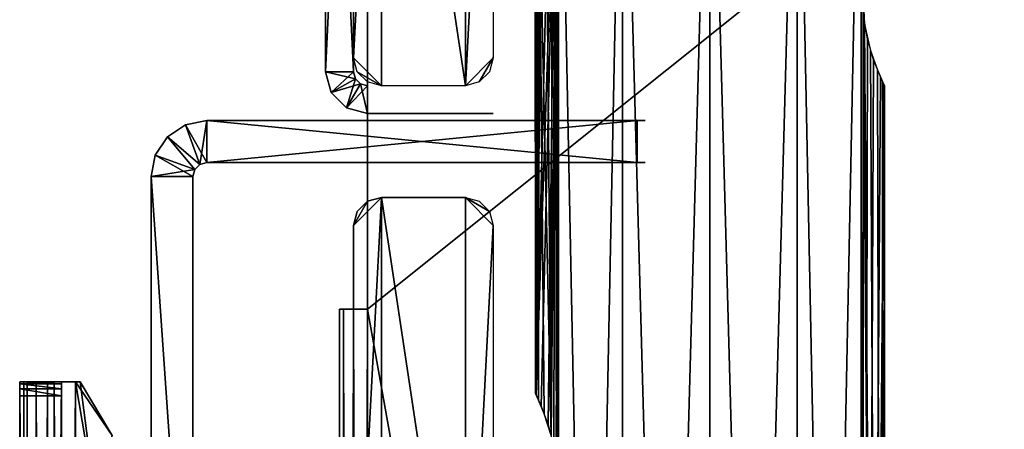
# Model space of a CAD drawing. Extents: x 0 to 142, y 0 to 491.
# Drawn here: x 0 to 70, y 419 to 449 of the extents above; entities that cross this region are included whole.
import ezdxf

# ---------------------------------------------------------------- set-up
doc = ezdxf.new("R2010")
doc.units = 0
doc.header["$MEASUREMENT"] = 0

msp = doc.modelspace()

# ---------------------------------------------------------------- linework, layer by layer
for points in [[(99.900009, 487.999969, 602), (24.900019, 487.999969, 602), (24.900019, 427.999969, 602)], [(99.900009, 487.999969, 602), (24.900019, 427.999969, 602), (99.900009, 7.999987, 602)], [(99.900009, 7.999987, 601), (24.900019, 67.999992, 601), (99.900009, 487.999969, 601)], [(99.900009, 487.999969, 601), (24.900019, 67.999992, 601), (24.900019, 427.999969, 601)], [(99.900009, 487.999969, 601), (24.900019, 427.999969, 601), (24.900019, 487.999969, 601)], [(99.900009, 7.999987), (24.900019, 67.999992), (99.900009, 487.999969)], [(99.900009, 487.999969), (24.900019, 67.999992), (24.900019, 427.999969)], [(99.900009, 487.999969), (24.900019, 427.999969), (24.900019, 487.999969)], [(24.900019, 487.999969), (24.900019, 427.999969), (24.900019, 487.999969, 0.999987)], [(24.900019, 487.999969, 0.999987), (24.900019, 427.999969), (24.900019, 427.999969, 0.999987)], [(99.900009, 487.999969, 0.999987), (24.900019, 487.999969, 0.999987), (24.900019, 427.999969, 0.999987)], [(99.900009, 487.999969, 0.999987), (24.900019, 427.999969, 0.999987), (99.900009, 7.999987, 0.999987)], [(23.900017, 487, 601), (21.900013, 487, 601), (23.900017, 445, 601)], [(23.900017, 445, 601), (21.900013, 487, 601), (21.900013, 445, 601)], [(21.900013, 487, 0.999987), (23.900017, 487, 0.999987), (21.900013, 445, 0.999987)], [(21.900013, 445, 0.999987), (23.900017, 487, 0.999987), (23.900017, 445, 0.999987)], [(21.900013, 487, 601), (21.900013, 487, 0.999987), (21.900013, 445, 601)], [(21.900013, 445, 601), (21.900013, 487, 0.999987), (21.900013, 445, 0.999987)], [(23.900017, 482, 0.999987), (25.900005, 484, 0.999987), (23.900017, 445.999969, 0.999987)], [(23.900017, 445.999969, 0.999987), (25.900005, 484, 0.999987), (25.900005, 444, 0.999987)], [(25.900005, 444, 0.999987), (25.900005, 484, 0.999987), (31.900019, 444, 0.999987)], [(31.900019, 444, 0.999987), (25.900005, 484, 0.999987), (31.900019, 484, 0.999987)], [(33.900009, 482, 0.999987), (31.900019, 444, 0.999987), (31.900019, 484, 0.999987)], [(33.900009, 445.999969, 0.999987), (31.900019, 444, 0.999987), (33.900009, 482, 0.999987)], [(38.574696, 475, 539.75), (38.391323, 416.970123, 540.078918), (38.042976, 418.955017, 540.778137)], [(38.042976, 418.955017, 540.778137), (38.391888, 463.036316, 540.077942), (38.574696, 475, 539.75)], [(38.574696, 475, 49.75), (38.391323, 416.970123, 50.078957), (38.042976, 418.955017, 50.778152)], [(38.042976, 418.955017, 50.778152), (38.391888, 463.036316, 50.077885), (38.574696, 475, 49.75)], [(38.391888, 415.036316, 540.077942), (38.391323, 416.970123, 540.078918), (38.574696, 475, 539.75)], [(38.391323, 368.970123, 540.078918), (38.391888, 415.036316, 540.077942), (38.574696, 475, 539.75)], [(38.391323, 368.970123, 540.078918), (38.574696, 475, 539.75), (38.574696, 248, 539.75)], [(38.574696, 475, 49.75), (38.391888, 367.036316, 50.077885), (38.391323, 368.970123, 50.078957)], [(38.391323, 368.970123, 50.078957), (38.391888, 415.036316, 50.077885), (38.574696, 475, 49.75)], [(38.574696, 475, 49.75), (38.391888, 415.036316, 50.077885), (38.391323, 416.970123, 50.078957)], [(38.391888, 367.036316, 50.077885), (38.574696, 475, 49.75), (38.574696, 248, 49.75)], [(38.426533, 368.408966, 551.986023), (38.426533, 320.408966, 551.986023), (38.574696, 475, 552.25)], [(38.574696, 475, 552.25), (38.426533, 464.408966, 551.986023), (38.426533, 416.408966, 551.986023)], [(38.574696, 475, 552.25), (38.426533, 416.408966, 551.986023), (38.426533, 368.408966, 551.986023)], [(38.574696, 248, 552.25), (38.574696, 475, 552.25), (38.426533, 320.408966, 551.986023)], [(38.426533, 368.408966, 61.986046), (38.426533, 320.408966, 61.986046), (38.574696, 475, 62.250004)], [(38.426533, 368.408966, 61.986046), (38.574696, 475, 62.250004), (38.426533, 416.408966, 61.986046)], [(38.426533, 416.408966, 61.986046), (38.574696, 475, 62.250004), (38.426533, 464.408966, 61.986046)], [(38.574696, 248, 62.250004), (38.574696, 475, 62.250004), (38.426533, 320.408966, 61.986046)], [(43.150009, 248, 556.825256), (43.150009, 475, 556.825256), (38.574696, 475, 552.25)], [(43.150009, 248, 556.825256), (38.574696, 475, 552.25), (38.574696, 248, 552.25)], [(38.574696, 248, 539.75), (38.574696, 475, 539.75), (43.150009, 475, 535.174683)], [(38.574696, 248, 539.75), (43.150009, 475, 535.174683), (43.150009, 248, 535.174683)], [(43.150009, 248, 66.825317), (43.150009, 475, 66.825317), (38.574696, 475, 62.250004)], [(43.150009, 248, 66.825317), (38.574696, 475, 62.250004), (38.574696, 248, 62.250004)], [(38.574696, 248, 49.75), (38.574696, 475, 49.75), (43.150009, 475, 45.174686)], [(38.574696, 248, 49.75), (43.150009, 475, 45.174686), (43.150009, 248, 45.174686)], [(49.400017, 248, 558.5), (49.400017, 475, 558.5), (43.150009, 475, 556.825256)], [(49.400017, 248, 558.5), (43.150009, 475, 556.825256), (43.150009, 248, 556.825256)], [(43.150009, 248, 535.174683), (43.150009, 475, 535.174683), (49.400017, 475, 533.5)], [(43.150009, 248, 535.174683), (49.400017, 475, 533.5), (49.400017, 248, 533.5)], [(49.400017, 248, 68.5), (49.400017, 475, 68.5), (43.150009, 475, 66.825317)], [(49.400017, 248, 68.5), (43.150009, 475, 66.825317), (43.150009, 248, 66.825317)], [(43.150009, 248, 45.174686), (43.150009, 475, 45.174686), (49.400017, 475, 43.500008)], [(43.150009, 248, 45.174686), (49.400017, 475, 43.500008), (49.400017, 248, 43.500008)], [(55.650009, 248, 556.825256), (55.650009, 475, 556.825256), (49.400017, 475, 558.5)], [(55.650009, 248, 556.825256), (49.400017, 475, 558.5), (49.400017, 248, 558.5)], [(49.400017, 248, 533.5), (49.400017, 475, 533.5), (55.650009, 475, 535.174683)], [(49.400017, 248, 533.5), (55.650009, 475, 535.174683), (55.650009, 248, 535.174683)], [(55.650009, 248, 66.825317), (55.650009, 475, 66.825317), (49.400017, 475, 68.5)], [(55.650009, 248, 66.825317), (49.400017, 475, 68.5), (49.400017, 248, 68.5)], [(49.400017, 248, 43.500008), (49.400017, 475, 43.500008), (55.650009, 475, 45.174686)], [(49.400017, 248, 43.500008), (55.650009, 475, 45.174686), (55.650009, 248, 45.174686)], [(60.225338, 248, 552.25), (60.225338, 475, 552.25), (55.650009, 475, 556.825256)], [(60.225338, 248, 552.25), (55.650009, 475, 556.825256), (55.650009, 248, 556.825256)], [(55.650009, 248, 535.174683), (55.650009, 475, 535.174683), (60.225338, 475, 539.75)], [(55.650009, 248, 535.174683), (60.225338, 475, 539.75), (60.225338, 248, 539.75)], [(60.225338, 248, 62.250004), (60.225338, 475, 62.250004), (55.650009, 475, 66.825317)], [(60.225338, 248, 62.250004), (55.650009, 475, 66.825317), (55.650009, 248, 66.825317)], [(55.650009, 248, 45.174686), (55.650009, 475, 45.174686), (60.225338, 475, 49.75)], [(55.650009, 248, 45.174686), (60.225338, 475, 49.75), (60.225338, 248, 49.75)], [(60.408131, 449.036285, 551.922058), (60.225338, 475, 552.25), (60.225338, 248, 552.25)], [(60.225338, 248, 539.75), (60.225338, 475, 539.75), (60.373501, 450.408966, 540.013977)], [(60.408131, 449.036285, 61.922104), (60.225338, 475, 62.250004), (60.225338, 248, 62.250004)], [(60.225338, 248, 49.75), (60.225338, 475, 49.75), (60.373501, 450.408966, 50.013958)], [(38.426533, 464.408966, 551.986023), (38.319424, 462.409576, 551.785339), (38.426533, 416.408966, 551.986023)], [(38.426533, 416.408966, 61.986046), (38.426533, 464.408966, 61.986046), (38.319424, 462.409576, 61.78537)], [(37.894413, 460.517303, 550.885803), (36.967621, 421.857849, 547.29834), (38.319424, 462.409576, 551.785339)], [(38.319424, 462.409576, 551.785339), (36.967621, 421.857849, 547.29834), (37.326782, 421.051025, 549.238403)], [(37.894413, 460.517303, 60.885803), (36.967621, 421.857849, 57.298317), (38.319424, 462.409576, 61.78537)], [(38.319424, 462.409576, 61.78537), (36.967621, 421.857849, 57.298317), (37.326782, 421.051025, 59.238403)], [(37.326782, 421.051025, 549.238403), (37.822723, 419.712616, 550.71344), (38.319424, 462.409576, 551.785339)], [(37.326782, 421.051025, 59.238403), (37.822723, 419.712616, 60.713425), (38.319424, 462.409576, 61.78537)], [(38.319424, 462.409576, 551.785339), (37.822723, 419.712616, 550.71344), (38.224995, 418.151947, 551.60083)], [(38.319424, 462.409576, 61.78537), (37.822723, 419.712616, 60.713425), (38.224995, 418.151947, 61.600819)], [(38.042976, 418.955017, 540.778137), (38.121193, 461.361481, 540.611267), (38.391888, 463.036316, 540.077942)], [(38.042976, 418.955017, 50.778152), (38.121193, 461.361481, 50.611286), (38.391888, 463.036316, 50.077885)], [(38.319424, 462.409576, 551.785339), (38.224995, 418.151947, 551.60083), (38.426533, 416.408966, 551.986023)], [(38.319424, 462.409576, 61.78537), (38.224995, 418.151947, 61.600819), (38.426533, 416.408966, 61.986046)], [(37.674637, 459.848511, 541.668091), (38.121193, 461.361481, 540.611267), (38.042976, 418.955017, 540.778137)], [(37.674637, 459.848511, 51.668091), (38.121193, 461.361481, 50.611286), (38.042976, 418.955017, 50.778152)], [(37.894413, 460.517303, 550.885803), (37.405788, 459.140839, 549.519714), (36.967621, 421.857849, 547.29834)], [(37.894413, 460.517303, 60.885803), (37.405788, 459.140839, 59.519737), (36.967621, 421.857849, 57.298317)], [(37.674637, 459.848511, 541.668091), (38.042976, 418.955017, 540.778137), (37.191376, 458.633362, 543.316833)], [(37.674637, 459.848511, 51.668091), (38.042976, 418.955017, 50.778152), (37.191376, 458.633362, 53.31686)], [(36.967621, 421.857849, 547.29834), (37.405788, 459.140839, 549.519714), (37.040173, 458.29776, 547.866699)], [(36.967621, 421.857849, 57.298317), (37.405788, 459.140839, 59.519737), (37.040173, 458.29776, 57.866676)], [(36.934437, 421.927765, 545.999084), (37.040173, 458.29776, 547.866699), (36.900013, 458, 546)], [(36.934437, 421.927765, 55.999115), (37.040173, 458.29776, 57.866676), (36.900013, 458, 55.999992)], [(37.135349, 421.492889, 543.585876), (36.917553, 421.963379, 545.338013), (37.191376, 458.633362, 543.316833)], [(36.917553, 421.963379, 545.338013), (36.919014, 458.039703, 545.310974), (37.191376, 458.633362, 543.316833)], [(37.135349, 421.492889, 53.585903), (36.917553, 421.963379, 55.338009), (37.191376, 458.633362, 53.31686)], [(36.917553, 421.963379, 55.338009), (36.919014, 458.039703, 55.310966), (37.191376, 458.633362, 53.31686)], [(36.967621, 421.857849, 547.29834), (37.040173, 458.29776, 547.866699), (36.934437, 421.927765, 545.999084)], [(36.967621, 421.857849, 57.298317), (37.040173, 458.29776, 57.866676), (36.934437, 421.927765, 55.999115)], [(37.191376, 458.633362, 543.316833), (37.545116, 420.504303, 542.036316), (37.135349, 421.492889, 543.585876)], [(37.191376, 458.633362, 53.31686), (37.545116, 420.504303, 52.036255), (37.135349, 421.492889, 53.585903)], [(37.191376, 458.633362, 543.316833), (38.042976, 418.955017, 540.778137), (37.545116, 420.504303, 542.036316)], [(37.191376, 458.633362, 53.31686), (38.042976, 418.955017, 50.778152), (37.545116, 420.504303, 52.036255)], [(36.917553, 421.963379, 545.338013), (36.900013, 458, 546), (36.919014, 458.039703, 545.310974)], [(36.917553, 421.963379, 55.338009), (36.900013, 458, 55.999992), (36.919014, 458.039703, 55.310966)], [(36.934437, 421.927765, 545.999084), (36.900013, 458, 546), (36.917553, 421.963379, 545.338013)], [(36.934437, 421.927765, 55.999115), (36.900013, 458, 55.999992), (36.917553, 421.963379, 55.338009)], [(60.225338, 248, 539.75), (60.373501, 450.408966, 540.013977), (61.900021, 248, 546)], [(60.225338, 248, 49.75), (60.373501, 450.408966, 50.013958), (61.900021, 248, 55.999992)], [(61.900021, 248, 546), (60.373501, 450.408966, 540.013977), (60.480595, 448.409546, 540.214661)], [(61.900021, 248, 55.999992), (60.373501, 450.408966, 50.013958), (60.480595, 448.409546, 50.214619)], [(60.225338, 248, 552.25), (60.678825, 447.361481, 551.388733), (60.408131, 449.036285, 551.922058)], [(60.225338, 248, 62.250004), (60.678825, 447.361481, 61.388718), (60.408131, 449.036285, 61.922104)], [(61.900021, 248, 546), (60.480595, 448.409546, 540.214661), (60.905621, 446.517303, 541.114197)], [(61.900021, 248, 55.999992), (60.480595, 448.409546, 50.214619), (60.905621, 446.517303, 51.114201)], [(60.225338, 248, 552.25), (61.125397, 445.848511, 550.331909), (60.678825, 447.361481, 551.388733)], [(60.225338, 248, 62.250004), (61.125397, 445.848511, 60.331898), (60.678825, 447.361481, 61.388718)], [(60.905621, 446.517303, 541.114197), (61.394245, 445.140839, 542.480225), (61.900021, 248, 546)], [(60.905621, 446.517303, 51.114201), (61.394245, 445.140839, 52.480267), (61.900021, 248, 55.999992)], [(23.900017, 445.999969, 0.999987), (25.900005, 444, 0.999987), (24.167971, 445, 0.999987)], [(33.900009, 445.999969, 0.999987), (32.900021, 444.267914, 0.999987), (31.900019, 444, 0.999987)], [(33.632069, 445, 0.999987), (32.900021, 444.267914, 0.999987), (33.900009, 445.999969, 0.999987)], [(61.608658, 444.633362, 548.683167), (61.125397, 445.848511, 550.331909), (60.225338, 248, 552.25)], [(61.608658, 444.633362, 58.683128), (61.125397, 445.848511, 60.331898), (60.225338, 248, 62.250004)], [(23.900017, 445, 601), (21.900013, 445, 601), (24.033993, 444.5, 601)], [(24.033993, 444.5, 601), (21.900013, 445, 601), (22.301943, 443.499969, 601)], [(23.900017, 445, 0.999987), (22.301943, 443.499969, 0.999987), (21.900013, 445, 0.999987)], [(21.900013, 445, 601), (21.900013, 445, 0.999987), (22.301943, 443.499969, 0.999987)], [(21.900013, 445, 601), (22.301943, 443.499969, 0.999987), (22.301943, 443.499969, 601)], [(24.033993, 444.5, 0.999987), (22.301943, 443.499969, 0.999987), (23.900017, 445, 0.999987)], [(24.167971, 445, 0.999987), (25.900005, 444, 0.999987), (24.900019, 444.267914, 0.999987)], [(61.394245, 445.140839, 542.480225), (61.759846, 444.29776, 544.133301), (61.900021, 248, 546)], [(61.394245, 445.140839, 52.480267), (61.759846, 444.29776, 54.133327), (61.900021, 248, 55.999992)], [(24.033993, 444.5, 601), (22.301943, 443.499969, 601), (24.400011, 444.133972, 601)], [(24.033993, 444.5, 0.999987), (23.400009, 442.401917, 0.999987), (22.301943, 443.499969, 0.999987)], [(24.400011, 444.133972, 601), (22.301943, 443.499969, 601), (23.400009, 442.401917, 601)], [(24.400011, 444.133972, 0.999987), (23.400009, 442.401917, 0.999987), (24.033993, 444.5, 0.999987)], [(24.400011, 444.133972, 601), (23.400009, 442.401917, 601), (24.900019, 444, 601)], [(24.400011, 444.133972, 0.999987), (24.900019, 441.999969, 0.999987), (23.400009, 442.401917, 0.999987)], [(24.900019, 444, 0.999987), (24.900019, 441.999969, 0.999987), (24.400011, 444.133972, 0.999987)], [(60.225338, 248, 552.25), (61.881004, 444.039703, 546.689026), (61.608658, 444.633362, 548.683167)], [(60.225338, 248, 62.250004), (61.881004, 444.039703, 56.689037), (61.608658, 444.633362, 58.683128)], [(60.225338, 248, 552.25), (61.900021, 444, 546), (61.881004, 444.039703, 546.689026)], [(60.225338, 248, 62.250004), (61.900021, 444, 55.999992), (61.881004, 444.039703, 56.689037)], [(61.900021, 248, 546), (61.759846, 444.29776, 544.133301), (61.900021, 444, 546)], [(61.900021, 248, 55.999992), (61.759846, 444.29776, 54.133327), (61.900021, 444, 55.999992)], [(22.301943, 443.499969, 601), (22.301943, 443.499969, 0.999987), (23.400009, 442.401917, 0.999987)], [(22.301943, 443.499969, 601), (23.400009, 442.401917, 0.999987), (23.400009, 442.401917, 601)], [(24.900019, 444, 601), (23.400009, 442.401917, 601), (24.900019, 441.999969, 601)], [(61.900021, 248, 546), (61.900021, 444, 546), (60.225338, 248, 552.25)], [(61.900021, 248, 55.999992), (61.900021, 444, 55.999992), (60.225338, 248, 62.250004)], [(23.400009, 442.401917, 601), (23.400009, 442.401917, 0.999987), (24.900019, 441.999969, 0.999987)], [(23.400009, 442.401917, 601), (24.900019, 441.999969, 0.999987), (24.900019, 441.999969, 601)], [(33.900009, 441.999969, 0.999987), (33.900009, 441.999969, 601), (24.900019, 441.999969, 0.999987)], [(24.900019, 441.999969, 0.999987), (33.900009, 441.999969, 601), (24.900019, 441.999969, 601)], [(11.869282, 441.195526, 43.000011), (11.869282, 441.195526, 69.000008), (13.400019, 441.5, 69.000008)], [(11.869282, 441.195526, 43.000011), (13.400019, 441.5, 69.000008), (13.400019, 441.5, 43.000011)], [(13.400019, 441.5, 43.000011), (13.400019, 438.5, 43.000011), (11.869282, 441.195526, 43.000011)], [(11.869282, 441.195526, 69.000008), (12.90001, 438.366028, 69.000008), (13.400019, 441.5, 69.000008)], [(11.869282, 441.195526, 533), (11.869282, 441.195526, 559), (13.400019, 441.5, 559)], [(11.869282, 441.195526, 533), (13.400019, 441.5, 559), (13.400019, 441.5, 533)], [(13.400019, 441.5, 533), (13.400019, 438.5, 533), (11.869282, 441.195526, 533)], [(11.869282, 441.195526, 559), (12.90001, 438.366028, 559), (13.400019, 441.5, 559)], [(12.90001, 438.366028, 69.000008), (13.400019, 438.5, 69.000008), (13.400019, 441.5, 69.000008)], [(12.90001, 438.366028, 559), (13.400019, 438.5, 559), (13.400019, 441.5, 559)], [(13.400019, 438.5, 43.000011), (13.400019, 441.5, 43.000011), (44.21191, 438.5, 43.000011)], [(44.21191, 438.5, 43.000011), (13.400019, 441.5, 43.000011), (44.21191, 441.5, 43.000011)], [(13.400019, 441.5, 69.000008), (44.21191, 441.5, 69.000008), (44.766785, 441.5, 67.609627)], [(13.400019, 441.5, 43.000011), (37.553741, 441.5, 52.010536), (38.68766, 441.5, 49.558311)], [(44.766785, 441.5, 67.609627), (42.380436, 441.5, 66.342903), (13.400019, 441.5, 69.000008)], [(13.400019, 441.5, 69.000008), (42.380436, 441.5, 66.342903), (40.322006, 441.5, 64.593018)], [(13.400019, 441.5, 69.000008), (40.322006, 441.5, 64.593018), (38.68766, 441.5, 62.441692)], [(38.68766, 441.5, 62.441692), (37.553741, 441.5, 59.989468), (13.400019, 441.5, 69.000008)], [(13.400019, 441.5, 69.000008), (37.553741, 441.5, 59.989468), (36.973225, 441.5, 57.350861)], [(13.400019, 441.5, 69.000008), (36.973225, 441.5, 57.350861), (13.400019, 441.5, 43.000011)], [(13.400019, 441.5, 43.000011), (36.973225, 441.5, 57.350861), (36.973225, 441.5, 54.649143)], [(13.400019, 441.5, 43.000011), (36.973225, 441.5, 54.649143), (37.553741, 441.5, 52.010536)], [(42.380436, 441.5, 45.657097), (44.21191, 441.5, 43.000011), (13.400019, 441.5, 43.000011)], [(42.380436, 441.5, 45.657097), (13.400019, 441.5, 43.000011), (40.322006, 441.5, 47.407001)], [(40.322006, 441.5, 47.407001), (13.400019, 441.5, 43.000011), (38.68766, 441.5, 49.558311)], [(13.400019, 441.5, 69.000008), (13.400019, 438.5, 69.000008), (44.21191, 441.5, 69.000008)], [(44.21191, 441.5, 69.000008), (13.400019, 438.5, 69.000008), (44.21191, 438.5, 69.000008)], [(13.400019, 438.5, 533), (13.400019, 441.5, 533), (44.21191, 438.5, 533)], [(44.21191, 438.5, 533), (13.400019, 441.5, 533), (44.21191, 441.5, 533)], [(13.400019, 441.5, 559), (44.21191, 441.5, 559), (44.766785, 441.5, 557.609619)], [(44.766785, 441.5, 557.609619), (42.380436, 441.5, 556.342896), (13.400019, 441.5, 559)], [(13.400019, 441.5, 559), (42.380436, 441.5, 556.342896), (40.322006, 441.5, 554.592957)], [(13.400019, 441.5, 559), (40.322006, 441.5, 554.592957), (38.68766, 441.5, 552.441711)], [(13.400019, 441.5, 533), (37.553741, 441.5, 542.010559), (38.68766, 441.5, 539.558289)], [(38.68766, 441.5, 552.441711), (37.553741, 441.5, 549.989441), (13.400019, 441.5, 559)], [(13.400019, 441.5, 559), (37.553741, 441.5, 549.989441), (36.973225, 441.5, 547.350891)], [(13.400019, 441.5, 559), (36.973225, 441.5, 547.350891), (13.400019, 441.5, 533)], [(13.400019, 441.5, 533), (36.973225, 441.5, 547.350891), (36.973225, 441.5, 544.649109)], [(13.400019, 441.5, 533), (36.973225, 441.5, 544.649109), (37.553741, 441.5, 542.010559)], [(42.380436, 441.5, 535.657104), (44.21191, 441.5, 533), (13.400019, 441.5, 533)], [(42.380436, 441.5, 535.657104), (13.400019, 441.5, 533), (40.322006, 441.5, 537.406982)], [(40.322006, 441.5, 537.406982), (13.400019, 441.5, 533), (38.68766, 441.5, 539.558289)], [(13.400019, 441.5, 559), (13.400019, 438.5, 559), (44.21191, 441.5, 559)], [(44.21191, 441.5, 559), (13.400019, 438.5, 559), (44.21191, 438.5, 559)], [(44.766785, 441.5, 44.390381), (44.21191, 441.5, 43.000011), (42.380436, 441.5, 45.657097)], [(44.766785, 441.5, 534.390381), (44.21191, 441.5, 533), (42.380436, 441.5, 535.657104)], [(10.571584, 440.32843, 43.000011), (10.571584, 440.32843, 69.000008), (11.869282, 441.195526, 69.000008)], [(10.571584, 440.32843, 43.000011), (11.869282, 441.195526, 69.000008), (11.869282, 441.195526, 43.000011)], [(11.869282, 441.195526, 43.000011), (12.90001, 438.366028, 43.000011), (10.571584, 440.32843, 43.000011)], [(10.571584, 440.32843, 69.000008), (12.90001, 438.366028, 69.000008), (11.869282, 441.195526, 69.000008)], [(10.571584, 440.32843, 533), (10.571584, 440.32843, 559), (11.869282, 441.195526, 559)], [(10.571584, 440.32843, 533), (11.869282, 441.195526, 559), (11.869282, 441.195526, 533)], [(11.869282, 441.195526, 533), (12.90001, 438.366028, 533), (10.571584, 440.32843, 533)], [(10.571584, 440.32843, 559), (12.90001, 438.366028, 559), (11.869282, 441.195526, 559)], [(11.869282, 441.195526, 43.000011), (13.400019, 438.5, 43.000011), (12.90001, 438.366028, 43.000011)], [(11.869282, 441.195526, 533), (13.400019, 438.5, 533), (12.90001, 438.366028, 533)], [(9.7045, 439.030701, 43.000011), (9.7045, 439.030701, 69.000008), (10.571584, 440.32843, 69.000008)], [(9.7045, 439.030701, 43.000011), (10.571584, 440.32843, 69.000008), (10.571584, 440.32843, 43.000011)], [(10.571584, 440.32843, 43.000011), (12.533993, 438, 43.000011), (9.7045, 439.030701, 43.000011)], [(9.7045, 439.030701, 69.000008), (12.533993, 438, 69.000008), (10.571584, 440.32843, 69.000008)], [(9.7045, 439.030701, 533), (9.7045, 439.030701, 559), (10.571584, 440.32843, 559)], [(9.7045, 439.030701, 533), (10.571584, 440.32843, 559), (10.571584, 440.32843, 533)], [(10.571584, 440.32843, 533), (12.533993, 438, 533), (9.7045, 439.030701, 533)], [(9.7045, 439.030701, 559), (12.533993, 438, 559), (10.571584, 440.32843, 559)], [(10.571584, 440.32843, 43.000011), (12.90001, 438.366028, 43.000011), (12.533993, 438, 43.000011)], [(10.571584, 440.32843, 69.000008), (12.533993, 438, 69.000008), (12.90001, 438.366028, 69.000008)], [(10.571584, 440.32843, 533), (12.90001, 438.366028, 533), (12.533993, 438, 533)], [(10.571584, 440.32843, 559), (12.533993, 438, 559), (12.90001, 438.366028, 559)], [(9.40001, 437.5, 43.000011), (9.40001, 437.5, 69.000008), (9.7045, 439.030701, 69.000008)], [(9.40001, 437.5, 43.000011), (9.7045, 439.030701, 69.000008), (9.7045, 439.030701, 43.000011)], [(9.7045, 439.030701, 43.000011), (12.533993, 438, 43.000011), (9.40001, 437.5, 43.000011)], [(9.40001, 437.5, 69.000008), (12.400016, 437.5, 69.000008), (9.7045, 439.030701, 69.000008)], [(9.40001, 437.5, 533), (9.40001, 437.5, 559), (9.7045, 439.030701, 559)], [(9.40001, 437.5, 533), (9.7045, 439.030701, 559), (9.7045, 439.030701, 533)], [(9.7045, 439.030701, 533), (12.533993, 438, 533), (9.40001, 437.5, 533)], [(9.40001, 437.5, 559), (12.400016, 437.5, 559), (9.7045, 439.030701, 559)], [(9.7045, 439.030701, 69.000008), (12.400016, 437.5, 69.000008), (12.533993, 438, 69.000008)], [(9.7045, 439.030701, 559), (12.400016, 437.5, 559), (12.533993, 438, 559)], [(13.400019, 438.5, 43.000011), (44.21191, 438.5, 43.000011), (44.766785, 438.5, 44.390381)], [(37.553741, 438.5, 59.989468), (38.68766, 438.5, 62.441692), (13.400019, 438.5, 69.000008)], [(42.380436, 438.5, 66.342903), (44.21191, 438.5, 69.000008), (13.400019, 438.5, 69.000008)], [(42.380436, 438.5, 66.342903), (13.400019, 438.5, 69.000008), (40.322006, 438.5, 64.593018)], [(40.322006, 438.5, 64.593018), (13.400019, 438.5, 69.000008), (38.68766, 438.5, 62.441692)], [(44.766785, 438.5, 44.390381), (42.380436, 438.5, 45.657097), (13.400019, 438.5, 43.000011)], [(13.400019, 438.5, 43.000011), (42.380436, 438.5, 45.657097), (40.322006, 438.5, 47.407001)], [(13.400019, 438.5, 43.000011), (40.322006, 438.5, 47.407001), (38.68766, 438.5, 49.558311)], [(38.68766, 438.5, 49.558311), (37.553741, 438.5, 52.010536), (13.400019, 438.5, 43.000011)], [(13.400019, 438.5, 43.000011), (37.553741, 438.5, 52.010536), (36.973225, 438.5, 54.649143)], [(13.400019, 438.5, 43.000011), (36.973225, 438.5, 54.649143), (13.400019, 438.5, 69.000008)], [(13.400019, 438.5, 69.000008), (36.973225, 438.5, 54.649143), (36.973225, 438.5, 57.350861)], [(13.400019, 438.5, 69.000008), (36.973225, 438.5, 57.350861), (37.553741, 438.5, 59.989468)], [(38.68766, 438.5, 552.441711), (13.400019, 438.5, 559), (37.553741, 438.5, 549.989441)], [(37.553741, 438.5, 549.989441), (13.400019, 438.5, 559), (36.973225, 438.5, 547.350891)], [(44.21191, 438.5, 533), (44.766785, 438.5, 534.390381), (13.400019, 438.5, 533)], [(13.400019, 438.5, 533), (44.766785, 438.5, 534.390381), (42.380436, 438.5, 535.657104)], [(36.973225, 438.5, 547.350891), (13.400019, 438.5, 559), (36.973225, 438.5, 544.649109)], [(36.973225, 438.5, 544.649109), (13.400019, 438.5, 559), (13.400019, 438.5, 533)], [(36.973225, 438.5, 544.649109), (13.400019, 438.5, 533), (37.553741, 438.5, 542.010559)], [(42.380436, 438.5, 556.342896), (44.21191, 438.5, 559), (13.400019, 438.5, 559)], [(42.380436, 438.5, 556.342896), (13.400019, 438.5, 559), (40.322006, 438.5, 554.592957)], [(40.322006, 438.5, 554.592957), (13.400019, 438.5, 559), (38.68766, 438.5, 552.441711)], [(42.380436, 438.5, 535.657104), (40.322006, 438.5, 537.406982), (13.400019, 438.5, 533)], [(13.400019, 438.5, 533), (40.322006, 438.5, 537.406982), (38.68766, 438.5, 539.558289)], [(13.400019, 438.5, 533), (38.68766, 438.5, 539.558289), (37.553741, 438.5, 542.010559)], [(44.766785, 438.5, 67.609627), (44.21191, 438.5, 69.000008), (42.380436, 438.5, 66.342903)], [(44.766785, 438.5, 557.609619), (44.21191, 438.5, 559), (42.380436, 438.5, 556.342896)], [(12.533993, 438, 43.000011), (12.400016, 437.5, 43.000011), (9.40001, 437.5, 43.000011)], [(12.533993, 438, 533), (12.400016, 437.5, 533), (9.40001, 437.5, 533)], [(9.40001, 410.5, 62.000008), (9.40001, 394.5, 69.000008), (9.40001, 437.5, 69.000008)], [(9.40001, 410.5, 62.000008), (9.40001, 437.5, 69.000008), (9.40001, 410.5, 50.000011)], [(9.40001, 410.5, 50.000011), (9.40001, 437.5, 69.000008), (9.40001, 437.5, 43.000011)], [(9.40001, 410.5, 50.000011), (9.40001, 437.5, 43.000011), (9.40001, 394.5, 43.000011)], [(9.40001, 394.5, 43.000011), (9.40001, 437.5, 43.000011), (12.400016, 394.5, 43.000011)], [(12.400016, 394.5, 43.000011), (9.40001, 437.5, 43.000011), (12.400016, 437.5, 43.000011)], [(12.400016, 437.5, 69.000008), (9.40001, 437.5, 69.000008), (12.400016, 394.5, 69.000008)], [(12.400016, 394.5, 69.000008), (9.40001, 437.5, 69.000008), (9.40001, 394.5, 69.000008)], [(9.40001, 410.5, 552), (9.40001, 394.5, 559), (9.40001, 437.5, 559)], [(9.40001, 410.5, 552), (9.40001, 437.5, 559), (9.40001, 410.5, 539.999939)], [(9.40001, 410.5, 539.999939), (9.40001, 437.5, 559), (9.40001, 437.5, 533)], [(9.40001, 410.5, 539.999939), (9.40001, 437.5, 533), (9.40001, 394.5, 533)], [(9.40001, 394.5, 533), (9.40001, 437.5, 533), (12.400016, 394.5, 533)], [(12.400016, 394.5, 533), (9.40001, 437.5, 533), (12.400016, 437.5, 533)], [(12.400016, 437.5, 559), (9.40001, 437.5, 559), (12.400016, 394.5, 559)], [(12.400016, 394.5, 559), (9.40001, 437.5, 559), (9.40001, 394.5, 559)], [(23.900017, 434, 0.999987), (24.900019, 435.732025, 0.999987), (25.900005, 436, 0.999987)], [(23.900017, 434, 0.999987), (25.900005, 436, 0.999987), (23.900017, 398, 0.999987)], [(23.900017, 398, 0.999987), (25.900005, 436, 0.999987), (25.900005, 396, 0.999987)], [(24.167971, 435, 0.999987), (24.900019, 435.732025, 0.999987), (23.900017, 434, 0.999987)], [(24.900019, 435.732025, 601), (24.900019, 435.732025, 0.999987), (24.167971, 435, 0.999987)], [(24.900019, 435.732025, 601), (24.167971, 435, 0.999987), (24.167971, 435, 601)], [(25.900005, 436, 601), (25.900005, 436, 0.999987), (24.900019, 435.732025, 0.999987)], [(25.900005, 436, 601), (24.900019, 435.732025, 0.999987), (24.900019, 435.732025, 601)], [(25.900005, 436, 601), (31.900019, 436, 601), (25.900005, 436, 0.999987)], [(25.900005, 436, 0.999987), (31.900019, 436, 601), (31.900019, 436, 0.999987)], [(31.900019, 436, 0.999987), (31.900019, 396, 0.999987), (25.900005, 436, 0.999987)], [(25.900005, 436, 0.999987), (31.900019, 396, 0.999987), (25.900005, 396, 0.999987)], [(33.900009, 434, 0.999987), (31.900019, 396, 0.999987), (31.900019, 436, 0.999987)], [(33.900009, 434, 0.999987), (31.900019, 436, 0.999987), (33.632069, 435, 0.999987)], [(33.632069, 435, 0.999987), (31.900019, 436, 0.999987), (32.900021, 435.732025, 0.999987)], [(24.167971, 435, 601), (24.167971, 435, 0.999987), (23.900017, 434, 0.999987)], [(24.167971, 435, 601), (23.900017, 434, 0.999987), (23.900017, 434, 601)], [(23.900017, 398, 601), (23.900017, 434, 601), (23.900017, 398, 0.999987)], [(23.900017, 398, 0.999987), (23.900017, 434, 601), (23.900017, 434, 0.999987)], [(33.900009, 398, 0.999987), (31.900019, 396, 0.999987), (33.900009, 434, 0.999987)], [(22.900015, 67.999992, 581), (22.900015, 67.999992, 600), (22.900015, 427.999969, 581)], [(22.900015, 427.999969, 581), (22.900015, 67.999992, 600), (22.900015, 427.999969, 600)], [(22.900015, 427.999969, 600), (23.900017, 427.999969, 600), (22.900015, 427.999969, 581)], [(22.900015, 427.999969, 581), (23.900017, 427.999969, 600), (23.900017, 427.999969, 581)], [(23.900017, 427.999969, 600), (22.900015, 427.999969, 600), (24.033993, 427.999969, 600.5)], [(24.033993, 427.999969, 600.5), (22.900015, 427.999969, 600), (23.167969, 427.999969, 601)], [(23.167969, 67.999992, 601), (23.167969, 427.999969, 601), (22.900015, 427.999969, 600)], [(23.167969, 67.999992, 601), (22.900015, 427.999969, 600), (22.900015, 67.999992, 600)], [(23.900017, 427.999969, 2.000004), (23.167969, 427.999969, 0.999987), (22.900015, 427.999969, 2.000004)], [(22.900015, 427.999969, 2.000004), (22.900015, 427.999969, 20.999998), (23.900017, 427.999969, 2.000004)], [(23.900017, 427.999969, 2.000004), (22.900015, 427.999969, 20.999998), (23.900017, 427.999969, 20.999998)], [(22.900015, 427.999969, 20.999998), (22.900015, 427.999969, 2.000004), (22.900015, 67.999992, 20.999998)], [(22.900015, 67.999992, 20.999998), (22.900015, 427.999969, 2.000004), (22.900015, 67.999992, 2.000004)], [(23.167969, 427.999969, 0.999987), (23.167969, 67.999992, 0.999987), (22.900015, 67.999992, 2.000004)], [(23.167969, 427.999969, 0.999987), (22.900015, 67.999992, 2.000004), (22.900015, 427.999969, 2.000004)], [(24.033993, 427.999969, 600.5), (23.167969, 427.999969, 601), (24.400011, 427.999969, 600.866028)], [(24.400011, 427.999969, 600.866028), (23.167969, 427.999969, 601), (23.900017, 427.999969, 601.731995)], [(23.900017, 67.999992, 601.731995), (23.900017, 427.999969, 601.731995), (23.167969, 427.999969, 601)], [(23.900017, 67.999992, 601.731995), (23.167969, 427.999969, 601), (23.167969, 67.999992, 601)], [(24.033993, 427.999969, 1.50001), (23.900017, 427.999969, 0.267953), (23.167969, 427.999969, 0.999987)], [(24.033993, 427.999969, 1.50001), (23.167969, 427.999969, 0.999987), (23.900017, 427.999969, 2.000004)], [(23.900017, 427.999969, 0.267953), (23.900017, 67.999992, 0.267953), (23.167969, 67.999992, 0.999987)], [(23.900017, 427.999969, 0.267953), (23.167969, 67.999992, 0.999987), (23.167969, 427.999969, 0.999987)], [(24.400011, 427.999969, 600.866028), (23.900017, 427.999969, 601.731995), (24.900019, 427.999969, 601)], [(24.900019, 427.999969, 601), (23.900017, 427.999969, 601.731995), (24.900019, 427.999969, 602)], [(24.900019, 67.999992, 602), (24.900019, 427.999969, 602), (23.900017, 427.999969, 601.731995)], [(24.900019, 67.999992, 602), (23.900017, 427.999969, 601.731995), (23.900017, 67.999992, 601.731995)], [(24.400011, 427.999969, 1.133978), (24.900019, 427.999969), (23.900017, 427.999969, 0.267953)], [(24.400011, 427.999969, 1.133978), (23.900017, 427.999969, 0.267953), (24.033993, 427.999969, 1.50001)], [(24.900019, 427.999969), (24.900019, 67.999992), (23.900017, 67.999992, 0.267953)], [(24.900019, 427.999969), (23.900017, 67.999992, 0.267953), (23.900017, 427.999969, 0.267953)], [(24.900019, 427.999969, 0.999987), (24.900019, 427.999969), (24.400011, 427.999969, 1.133978)], [(99.900009, 7.999987, 602), (24.900019, 427.999969, 602), (24.900019, 67.999992, 602)], [(99.900009, 7.999987, 0.999987), (24.900019, 427.999969, 0.999987), (24.900019, 67.999992, 0.999987)], [(3.000021, 108.798531, 87.500008), (3.000021, 422.798523, 87.500008), (0, 108.798531, 87.500008)], [(0, 108.798531, 87.500008), (3.000021, 422.798523, 87.500008), (0, 422.798523, 87.500008)], [(0, 108.798531, 58.499992), (0, 422.798523, 58.499992), (0.535905, 422.798523, 56.500004)], [(0, 108.798531, 58.499992), (0.535905, 422.798523, 56.500004), (0.535905, 108.798531, 56.500004)], [(3.000021, 422.798523, 58.499992), (0.535905, 422.798523, 56.500004), (0, 422.798523, 58.499992)], [(0, 422.798523, 58.499992), (0, 422.798523, 87.500008), (3.000021, 422.798523, 58.499992)], [(3.000021, 422.798523, 58.499992), (0, 422.798523, 87.500008), (3.000021, 422.798523, 87.500008)], [(0, 108.798531, 58.499992), (0, 382.798523, 66), (0, 422.798523, 58.499992)], [(0, 422.798523, 58.499992), (0, 382.798523, 66), (0, 385.048523, 66.602882)], [(0, 382.798523, 81), (0, 108.798531, 87.500008), (0, 422.798523, 87.500008)], [(0, 382.798523, 81), (0, 422.798523, 87.500008), (0, 385.048523, 80.397118)], [(0, 385.048523, 80.397118), (0, 422.798523, 87.500008), (0, 386.695618, 78.75)], [(0, 385.048523, 66.602882), (0, 386.695618, 68.25), (0, 422.798523, 58.499992)], [(0, 422.798523, 58.499992), (0, 386.695618, 68.25), (0, 387.298523, 70.5)], [(0, 422.798523, 58.499992), (0, 387.298523, 70.5), (0, 422.798523, 87.500008)], [(0, 422.798523, 87.500008), (0, 387.298523, 70.5), (0, 387.298523, 76.5)], [(0, 422.798523, 87.500008), (0, 387.298523, 76.5), (0, 386.695618, 78.75)], [(3.000021, 422.798523, 543.5), (0, 422.798523, 543.5), (3.076136, 422.798523, 543.88269)], [(3.076136, 422.798523, 543.88269), (0, 422.798523, 543.5), (0.30449, 422.798523, 545.030701)], [(0, 422.798523, 515.5), (3.000021, 422.798523, 515.5), (3.000021, 422.664551, 515)], [(0, 422.798523, 515.5), (3.000021, 422.664551, 515), (0, 422.664551, 515)], [(0, 422.798523, 515.5), (0, 422.798523, 543.5), (3.000021, 422.798523, 515.5)], [(3.000021, 422.798523, 515.5), (0, 422.798523, 543.5), (3.000021, 422.798523, 543.5)], [(0, 422.798523, 515.5), (0, 422.664551, 515), (0, 422.298553, 514.633972)], [(0, 422.298553, 514.633972), (0, 421.798523, 514.5), (0, 422.798523, 515.5)], [(0, 422.798523, 515.5), (0, 421.798523, 514.5), (0, 387.298523, 525.5)], [(0, 422.798523, 515.5), (0, 387.298523, 525.5), (0, 422.798523, 543.5)], [(0, 422.798523, 543.5), (0, 387.298523, 525.5), (0, 387.298523, 531.5)], [(0, 422.798523, 543.5), (0, 387.298523, 531.5), (0, 386.695618, 533.75)], [(0, 386.695618, 533.75), (0, 385.048523, 535.397095), (0, 422.798523, 543.5)], [(0, 422.798523, 543.5), (0, 385.048523, 535.397095), (0, 382.798523, 536)], [(0, 422.798523, 543.5), (0, 382.798523, 536), (0, 108.798531, 543.5)], [(0, 422.798523, 543.5), (0, 108.798531, 543.5), (0.30449, 108.798531, 545.030701)], [(0, 422.798523, 543.5), (0.30449, 108.798531, 545.030701), (0.30449, 422.798523, 545.030701)], [(0, 422.664551, 515), (3.000021, 422.664551, 515), (3.000021, 422.298553, 514.633972)], [(0, 422.664551, 515), (3.000021, 422.298553, 514.633972), (0, 422.298553, 514.633972)], [(0, 422.298553, 514.633972), (3.000021, 422.298553, 514.633972), (3.000021, 421.798523, 514.5)], [(0, 422.298553, 514.633972), (3.000021, 421.798523, 514.5), (0, 421.798523, 514.5)], [(3.076136, 422.798523, 543.88269), (0.30449, 422.798523, 545.030701), (3.292918, 422.798523, 544.207092)], [(3.292918, 422.798523, 544.207092), (0.30449, 422.798523, 545.030701), (1.171589, 422.798523, 546.32843)], [(0.30449, 422.798523, 545.030701), (0.30449, 108.798531, 545.030701), (1.171589, 108.798531, 546.32843)], [(0.30449, 422.798523, 545.030701), (1.171589, 108.798531, 546.32843), (1.171589, 422.798523, 546.32843)], [(0.535905, 108.798531, 56.500004), (0.535905, 422.798523, 56.500004), (2.000004, 422.798523, 55.035904)], [(0.535905, 108.798531, 56.500004), (2.000004, 422.798523, 55.035904), (2.000004, 108.798531, 55.035904)], [(3.133982, 422.798523, 58), (2.000004, 422.798523, 55.035904), (0.535905, 422.798523, 56.500004)], [(3.133982, 422.798523, 58), (0.535905, 422.798523, 56.500004), (3.000021, 422.798523, 58.499992)], [(3.292918, 422.798523, 544.207092), (1.171589, 422.798523, 546.32843), (3.617316, 422.798523, 544.423889)], [(3.617316, 422.798523, 544.423889), (1.171589, 422.798523, 546.32843), (2.469271, 422.798523, 547.195557)], [(1.171589, 422.798523, 546.32843), (1.171589, 108.798531, 546.32843), (2.469271, 108.798531, 547.195557)], [(1.171589, 422.798523, 546.32843), (2.469271, 108.798531, 547.195557), (2.469271, 422.798523, 547.195557)], [(2.000004, 108.798531, 55.035904), (2.000004, 422.798523, 55.035904), (4.000008, 422.798523, 54.5)], [(2.000004, 108.798531, 55.035904), (4.000008, 422.798523, 54.5), (4.000008, 108.798531, 54.5)], [(3.500015, 422.798523, 57.633965), (4.000008, 422.798523, 54.5), (2.000004, 422.798523, 55.035904)], [(3.500015, 422.798523, 57.633965), (2.000004, 422.798523, 55.035904), (3.133982, 422.798523, 58)], [(3.617316, 422.798523, 544.423889), (2.469271, 422.798523, 547.195557), (4.000008, 422.798523, 544.5)], [(4.000008, 422.798523, 544.5), (2.469271, 422.798523, 547.195557), (4.000008, 422.798523, 547.5)], [(2.469271, 422.798523, 547.195557), (2.469271, 108.798531, 547.195557), (4.000008, 108.798531, 547.5)], [(2.469271, 422.798523, 547.195557), (4.000008, 108.798531, 547.5), (4.000008, 422.798523, 547.5)], [(4.000008, 422.798523, 57.500004), (4.000008, 422.798523, 54.5), (3.500015, 422.798523, 57.633965)], [(6.610572, 418.957275, 57.500004), (4.329205, 422.798523, 57.500004), (4.000008, 422.798523, 57.500004)], [(5.404949, 414.499359, 57.500004), (6.610572, 418.957275, 57.500004), (4.000008, 422.798523, 57.500004)], [(5.404949, 414.499359, 57.500004), (4.000008, 422.798523, 57.500004), (4.329205, 197.546082, 57.500004)], [(4.329205, 197.546082, 57.500004), (4.000008, 422.798523, 57.500004), (4.000008, 108.798531, 57.500004)], [(4.329205, 197.546082, 54.5), (4.000008, 108.798531, 54.5), (4.000008, 422.798523, 54.5)], [(4.329205, 197.546082, 54.5), (4.000008, 422.798523, 54.5), (5.404949, 414.499359, 54.5)], [(5.404949, 414.499359, 54.5), (4.000008, 422.798523, 54.5), (4.329205, 422.798523, 54.5)], [(4.329205, 197.546082, 544.5), (4.000008, 108.798531, 544.5), (4.000008, 422.798523, 544.5)], [(4.329205, 197.546082, 544.5), (4.000008, 422.798523, 544.5), (5.404949, 414.499359, 544.5)], [(5.404949, 414.499359, 544.5), (4.000008, 422.798523, 544.5), (4.329205, 422.798523, 544.5)], [(6.610572, 418.957275, 547.5), (4.329205, 422.798523, 547.5), (4.000008, 422.798523, 547.5)], [(5.404949, 414.499359, 547.5), (6.610572, 418.957275, 547.5), (4.000008, 422.798523, 547.5)], [(5.404949, 414.499359, 547.5), (4.000008, 422.798523, 547.5), (4.329205, 197.546082, 547.5)], [(4.329205, 197.546082, 547.5), (4.000008, 422.798523, 547.5), (4.000008, 108.798531, 547.5)], [(5.404949, 414.499359, 54.5), (4.329205, 422.798523, 54.5), (6.610572, 418.957275, 54.5)], [(5.404949, 414.499359, 544.5), (4.329205, 422.798523, 544.5), (6.610572, 418.957275, 544.5)], [(3.000021, 421.798523, 514.5), (3.000021, 109.798538, 514.5), (0, 421.798523, 514.5)], [(0, 421.798523, 514.5), (3.000021, 109.798538, 514.5), (0, 109.798538, 514.5)], [(0, 109.798538, 514.5), (0, 382.798523, 521), (0, 421.798523, 514.5)], [(0, 382.798523, 521), (0, 385.048523, 521.602844), (0, 421.798523, 514.5)], [(0, 421.798523, 514.5), (0, 385.048523, 521.602844), (0, 386.695618, 523.25)], [(0, 421.798523, 514.5), (0, 386.695618, 523.25), (0, 387.298523, 525.5)]]:
    msp.add_3dface(points)

doc.saveas('drawing.dxf')
